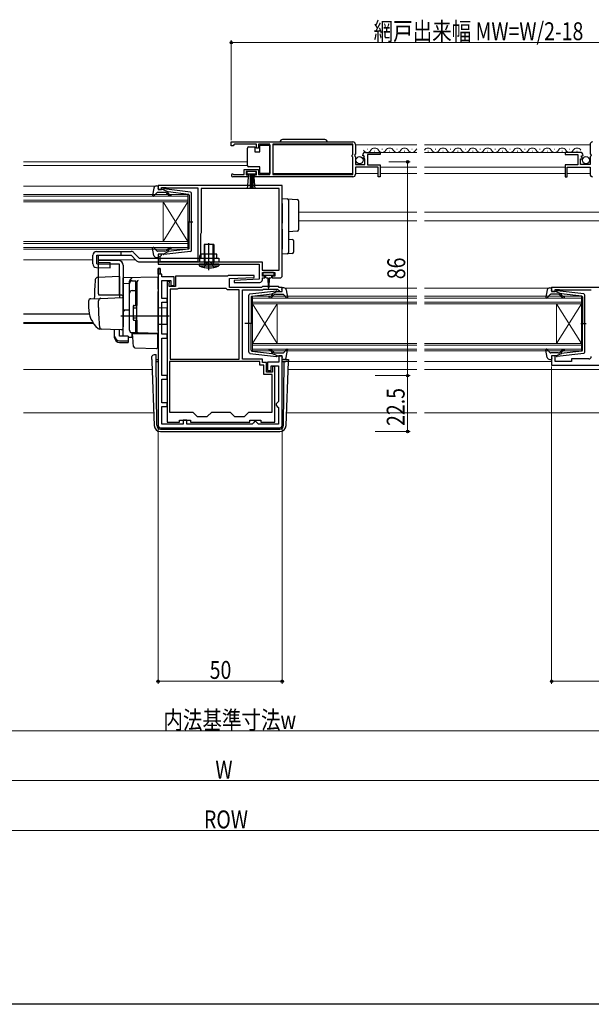
# Model space of a CAD drawing. Extents: x 0 to 990, y 0 to 1602.
# Drawn here: x 414 to 645, y 0 to 396 of the extents above; entities that cross this region are included whole.
import ezdxf

# ---------------------------------------------------------------- set-up
doc = ezdxf.new("R2010")
doc.units = 0
doc.linetypes.add('YHIDDEN_1', pattern=[4, 3, -1])
for name, color, linetype, lineweight in [('YKK_11', 7, 'CONTINUOUS', 30), ('YKK_12', 2, 'CONTINUOUS', 13), ('YKK_13', 4, 'CONTINUOUS', 30), ('YKK_D', 6, 'CONTINUOUS', 13)]:
    doc.layers.add(name, color=color, linetype=linetype, lineweight=lineweight)
doc.layers.add('YKK_ZWAK', color=7, linetype='CONTINUOUS')
doc.styles.add('text-b', font='extslim2.shx', dxfattribs={"width": 0.8, "bigfont": 'extfont2.shx'})

msp = doc.modelspace()

# ---------------------------------------------------------------- linework, layer by layer
at = {"layer": 'YKK_11', "linetype": 'ByBlock', "lineweight": -2, "ltscale": 0.5}
for p, q in [((499.5, 347), (548.5, 347)), ((499.5, 347), (548.5, 347)), ((499.5, 345.5), (499.5, 347)), ((500.2, 345.5), (499.5, 345.5)), ((500.5, 345.8), (500.2, 345.5)), ((500.8, 346.1), (500.5, 345.8)), ((509.7, 346.1), (500.8, 346.1)), ((509.7, 344.5), (509.7, 346.1)), ((515, 346.1), (510.5, 346.1)), ((510.5, 346.1), (510.5, 344.5)), ((515, 333.9), (515, 346.1)), ((548.4, 346.1), (516.2, 346.1)), ((516.2, 346.1), (516.2, 333.9)), ((548.4, 341.9), (548.4, 346.1)), ((549.5, 346), (549.5, 342.17)), ((644, 346), (644, 342.17)), ((510.5, 344.5), (509.7, 344.5)), ((548.2, 341.7), (548.4, 341.9)), ((548.2, 341.1), (548.2, 341.7)), ((548.4, 340.9), (548.2, 341.1)), ((548.4, 333.9), (548.4, 340.9)), ((549.5, 342.17), (549.05, 341.63)), ((549.05, 341.63), (549.2, 341.3)), ((549.2, 341.3), (549.5, 341)), ((549.5, 341), (549.5, 338)), ((552.55, 341.41), (552.3, 341.62)), ((552.87, 341.49), (552.55, 341.41)), ((552.58, 340.46), (553.14, 341.02)), ((553.14, 341.02), (552.87, 341.49)), ((553.6, 342.8), (559.5, 342.8)), ((559.5, 342), (554.4, 342)), ((554.4, 342), (554.4, 337.8)), ((559.5, 342.8), (559.5, 342)), ((639.9, 342.8), (634, 342.8)), ((634, 342.8), (634, 342)), ((634, 342), (639.1, 342)), ((639.1, 342), (639.1, 337.8)), ((640.36, 341.02), (640.63, 341.49)), ((640.92, 340.46), (640.36, 341.02)), ((640.63, 341.49), (640.95, 341.41)), ((640.95, 341.41), (641.2, 341.62)), ((644, 342.17), (644.45, 341.63)), ((644.3, 341.3), (644, 341)), ((644, 341), (644, 338)), ((644.45, 341.63), (644.3, 341.3)), ((549.5, 338), (553.3, 338)), ((558.7, 336.9), (549.5, 336.9)), ((549.5, 336.9), (549.5, 334)), ((552.68, 340.2), (552.58, 340.46)), ((553.3, 340.2), (552.68, 340.2)), ((553.3, 338), (553.3, 340.2)), ((554.4, 337.8), (559.5, 337.8)), ((558.7, 333), (558.7, 336.9)), ((559.5, 337.8), (559.5, 333)), ((639.1, 337.8), (634, 337.8)), ((634, 337.8), (634, 333)), ((634.8, 333), (634.8, 336.9)), ((634.8, 336.9), (644, 336.9)), ((640.2, 338), (640.2, 340.2)), ((640.2, 340.2), (640.82, 340.2)), ((644, 338), (640.2, 338)), ((640.82, 340.2), (640.92, 340.46)), ((644, 336.9), (644, 334)), ((506.4, 333), (500.05, 333)), ((500.4, 333.97), (500.6, 333.9)), ((500.6, 333.9), (504.7, 333.9)), ((504.7, 333.9), (504.7, 335.9)), ((504.7, 335.9), (510.5, 335.9)), ((509.7, 335.1), (505.5, 335.1)), ((505.5, 335.1), (505.5, 333.8)), ((505.5, 333.8), (506.4, 333.8)), ((506.4, 333.8), (506.4, 333)), ((508.8, 333), (508.8, 333.8)), ((508.8, 333.8), (509.7, 333.8)), ((548.5, 333), (508.8, 333)), ((509.7, 333.8), (509.7, 335.1)), ((510.5, 335.9), (510.5, 333.9)), ((510.5, 333.9), (515, 333.9)), ((516.2, 333.9), (548.4, 333.9)), ((559.5, 333), (558.7, 333)), ((634, 333), (634.8, 333)), ((520, 329.5), (470, 329.5)), ((470, 329.5), (470, 327.9)), ((520, 293.3), (520, 329.5)), ((470, 327.9), (471.4, 327.9)), ((471.4, 327.9), (471.4, 328.7)), ((471.4, 328.7), (472.97, 328.7)), ((472.97, 328.7), (473.13, 328.65)), ((473.13, 328.65), (473.3, 328.6)), ((473.3, 328.6), (486, 328.6)), ((486, 328.6), (486, 298.8)), ((518.8, 328.3), (487.3, 328.3)), ((487.3, 328.3), (487.3, 310.4)), ((518.8, 295.4), (518.8, 328.3)), ((518.8, 295.4), (518.8, 328.3)), ((487.2, 310.18), (487.1, 309.95)), ((487.1, 309.95), (487.1, 301.8)), ((487.3, 310.4), (487.2, 310.18)), ((471.4, 301.9), (470, 301.9)), ((470, 301.9), (470, 297.8)), ((470.9, 301), (471.1, 301.2)), ((471.1, 301.2), (471.4, 301.5)), ((471.4, 301.5), (471.4, 301.9)), ((487.1, 301.8), (486.7, 301.11)), ((470, 297.8), (510.7, 297.8)), ((470.9, 298.8), (470.9, 301)), ((486, 298.8), (470.9, 298.8)), ((486.7, 301.11), (486.7, 298.8)), ((486.7, 298.8), (511.9, 298.8)), ((510.7, 297.8), (510.7, 291.8)), ((511.9, 298.8), (511.9, 295.4)), ((470, 296.1), (470, 233)), ((470.8, 296.1), (470, 296.1)), ((470.8, 293.8), (470.8, 296.1)), ((471.5, 293.8), (470.8, 293.8)), ((471.5, 292.8), (471.5, 293.8)), ((498.2, 293.3), (497.9, 293)), ((508.69, 293.3), (498.2, 293.3)), ((508.71, 292.52), (508.69, 293.3)), ((511.9, 295.4), (518.8, 295.4)), ((512, 293), (512, 294.5)), ((512, 294.5), (517, 294.5)), ((517, 294.5), (517, 293)), ((476.5, 292.8), (471.5, 292.8)), ((471.5, 284), (471.5, 291.3)), ((471.5, 291.3), (475.1, 291.3)), ((473.6, 290.8), (473.6, 234.2)), ((474.6, 290.8), (473.6, 290.8)), ((474.4, 289.95), (474.5, 290.18)), ((474.4, 288.8), (474.4, 289.95)), ((474.5, 290.18), (474.6, 290.4)), ((474.6, 290.4), (474.6, 290.8)), ((475.1, 291.3), (475.1, 289.3)), ((475.1, 289.3), (476.5, 289.3)), ((476.5, 289.3), (476.5, 292.8)), ((497.9, 293), (477, 293)), ((477, 293), (477, 288.8)), ((498.7, 292), (508.71, 292.52)), ((498.7, 288.5), (498.7, 292)), ((510.7, 291.8), (500.69, 291.28)), ((500.69, 291.28), (500.71, 290.5)), ((500.71, 290.5), (511, 290.5)), ((513, 293), (512, 293)), ((512, 291.5), (512, 292.3)), ((512, 292.3), (513, 292.3)), ((513, 292.3), (513, 293)), ((517, 293), (516, 293)), ((516, 293), (516, 292.3)), ((516, 292.3), (519, 292.3)), ((477, 288.8), (474.4, 288.8)), ((474.8, 287.8), (474.8, 259.6)), ((474.8, 287.8), (474.8, 259.6)), ((477.7, 287.8), (474.8, 287.8)), ((477.96, 287.95), (477.7, 287.8)), ((478.22, 288.1), (477.96, 287.95)), ((497.4, 288.1), (478.22, 288.1)), ((497.7, 287.8), (497.4, 288.1)), ((498, 287.5), (497.7, 287.8)), ((502.7, 287.5), (498, 287.5)), ((511.7, 288.5), (498.7, 288.5)), ((502.7, 259.6), (502.7, 287.5)), ((504, 259.6), (504, 287.5)), ((504, 287.5), (512.11, 287.5)), ((512, 288.8), (511.7, 288.5)), ((518.5, 288.8), (512, 288.8)), ((512.11, 287.5), (512.41, 287.8)), ((512.41, 287.8), (518.09, 287.8)), ((518.09, 287.8), (518.51, 287.37)), ((518.8, 288.5), (518.5, 288.8)), ((518.51, 287.37), (518.6, 287.18)), ((518.6, 287.18), (518.9, 286.9)), ((520, 288.5), (518.8, 288.5)), ((518.9, 286.9), (520, 286.9)), ((520, 286.9), (520, 288.5)), ((692.5, 288.5), (628.5, 288.5)), ((628.5, 288.5), (628.5, 286.9)), ((628.5, 286.9), (629.9, 286.9)), ((629.9, 286.9), (629.9, 287.7)), ((629.9, 287.7), (631.35, 287.7)), ((631.35, 287.7), (631.58, 287.6)), ((631.58, 287.6), (631.8, 287.5)), ((631.8, 287.5), (644.5, 287.5)), ((473.6, 284), (471.5, 284)), ((471.5, 269.6), (471.5, 282.5)), ((471.5, 282.5), (473.6, 282.5)), ((473.6, 282.5), (473.6, 284)), ((473.6, 269.6), (471.5, 269.6)), ((473.6, 268.1), (473.6, 269.6)), ((471.5, 253.1), (471.5, 268.1)), ((471.5, 268.1), (473.6, 268.1)), ((511, 258.6), (474.6, 258.6)), ((511, 258.6), (474.6, 258.6)), ((474.6, 258.6), (474.6, 238.3)), ((474.8, 259.6), (502.7, 259.6)), ((512, 259.6), (504, 259.6)), ((511, 257.2), (511, 258.6)), ((512, 258.2), (512, 259.6)), ((513.6, 258.2), (512, 258.2)), ((513.6, 254.4), (513.6, 258.2)), ((518.6, 258.4), (514.1, 258.4)), ((514.1, 258.4), (514.1, 255)), ((520, 260.9), (518.6, 260.9)), ((518.6, 260.9), (518.6, 258.4)), ((520, 233), (520, 260.9)), ((629.9, 260.9), (628.5, 260.9)), ((628.5, 260.9), (628.5, 257.2)), ((629.9, 258.6), (629.9, 260.9)), ((636.5, 258.6), (629.9, 258.6)), ((643.5, 259.7), (636.5, 259.7)), ((636.5, 259.7), (636.5, 258.6)), ((512.6, 257.2), (511, 257.2)), ((512.6, 253.4), (512.6, 257.2)), ((516.1, 254.4), (513.6, 254.4)), ((514.1, 255), (515.6, 255)), ((515.6, 255), (515.6, 256.9)), ((515.6, 256.9), (518.5, 256.9)), ((517, 256.6), (516.1, 256.6)), ((516.1, 256.6), (516.1, 254.4)), ((517, 234.2), (517, 256.6)), ((518.5, 256.9), (518.5, 242.6)), ((628.5, 257.2), (656.5, 257.2)), ((473.6, 253.1), (471.5, 253.1)), ((471.5, 242.1), (471.5, 251.6)), ((471.5, 251.6), (473.6, 251.6)), ((473.6, 251.6), (473.6, 253.1)), ((516, 253.4), (512.6, 253.4)), ((516, 238.3), (516, 253.4)), ((473.6, 242.1), (471.5, 242.1)), ((473.6, 240.6), (473.6, 242.1)), ((518, 242.1), (517.5, 241.6)), ((518.5, 242.6), (518, 242.1)), ((471.5, 233.5), (471.5, 240.6)), ((471.5, 240.6), (473.6, 240.6)), ((474.6, 238.3), (484, 238.3)), ((484, 238.3), (485.8, 236.5)), ((489.8, 236.5), (491.6, 238.3)), ((491.6, 238.3), (499, 238.3)), ((499, 238.3), (500.8, 236.5)), ((504.8, 236.5), (506.6, 238.3)), ((506.6, 238.3), (516, 238.3)), ((517.5, 241.6), (517.5, 241.1)), ((517.5, 241.1), (518, 240.6)), ((518, 240.6), (518.5, 240.1)), ((518.5, 240.1), (518.5, 233.5)), ((473.6, 234.2), (478.6, 234.2)), ((478.6, 234.2), (478.6, 235)), ((478.6, 235), (483.1, 235)), ((481.6, 235), (480.1, 235)), ((480.1, 235), (480.1, 233.5)), ((481.6, 233.5), (481.6, 235)), ((483.1, 235), (483.1, 234.2)), ((483.1, 234.2), (506.9, 234.2)), ((485.8, 236.5), (489.8, 236.5)), ((500.8, 236.5), (504.8, 236.5)), ((506.9, 234.2), (506.9, 235)), ((506.9, 235), (511.4, 235)), ((508.4, 234), (507.9, 233.5)), ((508.9, 234.5), (508.4, 234)), ((509.4, 234.5), (508.9, 234.5)), ((509.9, 234), (509.4, 234.5)), ((510.4, 233.5), (509.9, 234)), ((511.4, 235), (511.4, 234.2)), ((511.4, 234.2), (517, 234.2)), ((471, 232), (519, 232)), ((480.1, 233.5), (471.5, 233.5)), ((507.9, 233.5), (481.6, 233.5)), ((518.5, 233.5), (510.4, 233.5))]:
    msp.add_line(p, q, dxfattribs=at)
at = {"layer": 'YKK_11', "linetype": 'ByBlock', "lineweight": 30, "ltscale": 0.5}
for p, q in [((470, 293.8), (470, 296.1)), ((470, 296.1), (470.8, 296.1)), ((470.8, 293.8), (470, 293.8)), ((470.8, 296.1), (470.8, 293.8)), ((470.8, 296.1), (470.8, 293.8))]:
    msp.add_line(p, q, dxfattribs=at)
at = {"layer": 'YKK_11', "linetype": 'ByBlock', "lineweight": -2, "ltscale": 0.5}
for centre, radius, start, end in [((548.5, 346), 1, 0, 90), ((645, 346), 1, 90, 180), ((553.6, 341.5), 1.3, 90, 174.7841), ((639.9, 341.5), 1.3, 5.2159, 90), ((500.05, 333.55), 0.55, 49.8806, 270), ((548.5, 334), 1, 270, 360), ((645, 334), 1, 180, 270), ((519, 293.3), 1, 270, 360), ((511, 291.5), 1, 270.0021, 360), ((643.5, 260.7), 1, 270, 360), ((471, 233), 1, 180, 270), ((519, 233), 1, 270, 360)]:
    msp.add_arc(centre, radius, start, end, dxfattribs=at)
at = {"layer": 'YKK_12'}
for p, q in [((516.2, 345.8), (548.4, 345.8)), ((549.5, 345.8), (574.25, 345.8)), ((577.25, 345.8), (644, 345.8)), ((559.1, 342.8), (574.25, 342.8)), ((577.25, 342.8), (634.4, 342.8)), ((415.75, 339), (506, 339)), ((415.75, 337.6), (506, 337.6)), ((559.5, 336.9), (574.25, 336.9)), ((577.25, 336.9), (634, 336.9)), ((516.2, 334.3), (548.4, 334.3)), ((549.5, 334.3), (558.7, 334.3)), ((559.5, 334.3), (574.25, 334.3)), ((577.25, 334.3), (634, 334.3)), ((634.8, 334.3), (644, 334.3)), ((415.75, 329.2), (468.89, 329.2)), ((526.5, 318.7), (574.25, 318.7)), ((577.25, 318.7), (674, 318.7)), ((526.5, 315.3), (574.25, 315.3)), ((577.25, 315.3), (674, 315.3)), ((415.75, 299.6), (443.7, 299.6)), ((446.04, 299.6), (461, 299.6)), ((521.19, 288.2), (574.25, 288.2)), ((577.25, 288.2), (627.21, 288.2)), ((415.75, 277.91), (442.26, 277.91)), ((415.75, 277.7), (442.31, 277.7)), ((415.75, 274.3), (443.78, 274.3)), ((415.75, 273.9), (444.05, 273.9)), ((522.48, 258.6), (574.25, 258.6)), ((577.25, 258.6), (628.5, 258.6)), ((415.75, 255.5), (467.63, 255.5)), ((522.37, 255.5), (574.25, 255.5)), ((577.25, 255.5), (693.8, 255.5)), ((415.75, 238), (468.24, 238)), ((521.76, 238), (574.25, 238)), ((577.25, 238), (690, 238))]:
    msp.add_line(p, q, dxfattribs=at)
at = {"layer": 'YKK_12', "linetype": 'Continuous', "ltscale": 0.5}
for p, q in [((554.15, 344.06), (554.35, 344.06)), ((557.15, 343.3), (557.35, 343.3)), ((560.15, 344.06), (560.35, 344.06)), ((563.15, 343.3), (563.35, 343.3)), ((566.15, 344.06), (566.35, 344.06)), ((569.15, 343.3), (569.35, 343.3)), ((572.15, 344.06), (572.35, 344.06)), ((578.65, 343.3), (578.85, 343.3)), ((581.65, 344.06), (581.85, 344.06)), ((584.65, 343.3), (584.85, 343.3)), ((587.65, 344.06), (587.85, 344.06)), ((590.65, 343.3), (590.85, 343.3)), ((593.65, 344.06), (593.85, 344.06)), ((596.65, 343.3), (596.85, 343.3)), ((599.65, 344.06), (599.85, 344.06)), ((602.65, 343.3), (602.85, 343.3)), ((605.65, 344.06), (605.85, 344.06)), ((608.65, 343.3), (608.85, 343.3)), ((611.65, 344.06), (611.85, 344.06)), ((614.65, 343.3), (614.85, 343.3)), ((617.65, 344.06), (617.85, 344.06)), ((620.65, 343.3), (620.85, 343.3)), ((623.65, 344.06), (623.85, 344.06)), ((626.65, 343.3), (626.85, 343.3)), ((629.65, 344.06), (629.85, 344.06)), ((632.65, 343.3), (632.85, 343.3)), ((635.65, 344.06), (635.85, 344.06)), ((638.65, 343.3), (638.85, 343.3))]:
    msp.add_line(p, q, dxfattribs=at)
at = {"layer": 'YKK_12', "linetype": 'Continuous'}
for p, q in [((415.75, 325.9), (482, 325.9)), ((482, 325.2), (415.75, 325.2)), ((482, 325.9), (482, 322.9)), ((415.75, 323.6), (482, 323.6)), ((482, 322.9), (415.75, 322.9)), ((472, 322.9), (472, 306.9)), ((482, 322.9), (472, 306.9)), ((482, 306.9), (472, 322.9)), ((482, 322.9), (482, 306.9)), ((415.75, 306.9), (482, 306.9)), ((482, 306.2), (415.75, 306.2)), ((482, 306.9), (482, 303.9)), ((415.75, 304.6), (482, 304.6)), ((482, 303.9), (415.75, 303.9)), ((508, 284.9), (574.25, 284.9)), ((508, 281.9), (508, 284.9)), ((574.25, 284.2), (508, 284.2)), ((508, 282.6), (574.25, 282.6)), ((574.25, 281.9), (508, 281.9)), ((508, 281.9), (508, 265.9)), ((508, 281.9), (518, 265.9)), ((508, 265.9), (518, 281.9)), ((518, 281.9), (518, 265.9)), ((577.25, 284.9), (640.5, 284.9)), ((640.5, 284.2), (577.25, 284.2)), ((577.25, 282.6), (640.5, 282.6)), ((640.5, 281.9), (577.25, 281.9)), ((630.5, 281.9), (630.5, 265.9)), ((640.5, 281.9), (630.5, 265.9)), ((640.5, 265.9), (630.5, 281.9)), ((640.5, 284.9), (640.5, 281.9)), ((640.5, 281.9), (640.5, 265.9)), ((508, 265.9), (574.25, 265.9)), ((508, 262.9), (508, 265.9)), ((577.25, 265.9), (640.5, 265.9)), ((640.5, 265.9), (640.5, 262.9)), ((574.25, 265.2), (508, 265.2)), ((508, 263.6), (574.25, 263.6)), ((574.25, 262.9), (508, 262.9)), ((640.5, 265.2), (577.25, 265.2)), ((577.25, 263.6), (640.5, 263.6)), ((640.5, 262.9), (577.25, 262.9))]:
    msp.add_line(p, q, dxfattribs=at)
at = {"layer": 'YKK_12', "linetype": 'Continuous', "ltscale": 0.5}
for centre, start, end in [((554.25, 344.52), 209.1906, 330.8094), ((557.25, 342.84), 29.1994, 150.8006), ((560.25, 344.52), 209.1906, 330.8094), ((563.25, 342.84), 29.1994, 150.8006), ((566.25, 344.52), 209.1906, 330.8094), ((569.25, 342.84), 29.1994, 150.8006), ((572.25, 344.52), 209.1906, 330.8094), ((575.25, 342.84), 125.4624, 150.8006), ((578.75, 342.84), 29.1994, 150.8006), ((581.75, 344.52), 209.1906, 330.8094), ((584.75, 342.84), 29.1994, 150.8006), ((587.75, 344.52), 209.1906, 330.8094), ((590.75, 342.84), 29.1994, 150.8006), ((593.75, 344.52), 209.1906, 330.8094), ((596.75, 342.84), 29.1994, 150.8006), ((599.75, 344.52), 209.1906, 330.8094), ((602.75, 342.84), 29.1994, 150.8006), ((605.75, 344.52), 209.1906, 330.8094), ((608.75, 342.84), 29.1994, 150.8006), ((611.75, 344.52), 209.1906, 330.8094), ((614.75, 342.84), 29.1994, 150.8006), ((617.75, 344.52), 209.1906, 330.8094), ((620.75, 342.84), 29.1994, 150.8006), ((623.75, 344.52), 209.1906, 330.8094), ((626.75, 342.84), 29.1994, 150.8006), ((629.75, 344.52), 209.1906, 330.8094), ((632.75, 342.84), 29.1994, 150.8006), ((635.75, 344.52), 209.1906, 330.8094), ((638.75, 342.84), 29.1994, 150.8006)]:
    msp.add_arc(centre, 1.72, start, end, dxfattribs=at)
at = {"layer": 'YKK_13', "linetype": 'Continuous', "ltscale": 0.5}
for p, q in [((506.5, 345.05), (509, 345.05)), ((509, 345.05), (509, 343.05)), ((511, 343.05), (511, 345.75)), ((511, 345.75), (515, 345.75)), ((515, 345.75), (515, 334.35)), ((537.15, 348), (520.15, 348)), ((506, 344.05), (506, 344.55)), ((506, 338.05), (506, 344.05)), ((509, 343.05), (511, 343.05)), ((506, 337.55), (506, 338.05)), ((511, 337.05), (506.5, 337.05)), ((511, 334.35), (511, 337.05)), ((509.5, 335.1), (505.7, 335.1)), ((505.7, 335.1), (505.7, 334.25)), ((505.7, 334.25), (509.5, 334.25)), ((506.06, 328.12), (506.6, 334.25)), ((507.1, 334.25), (507.1, 328.1)), ((507.6, 334.25), (507.6, 328.1)), ((508.1, 334.25), (508.1, 328.1)), ((509.14, 328.12), (508.6, 334.25)), ((509.5, 334.25), (509.5, 335.1)), ((515, 334.35), (511, 334.35))]:
    msp.add_line(p, q, dxfattribs=at)
at = {"layer": 'YKK_13', "ltscale": 0.5}
for p, q in [((469.33, 329.3), (469.9, 329.3)), ((470.01, 328.28), (470.19, 328.92)), ((468.35, 328.48), (467.8, 325.55)), ((469.51, 326.6), (468.32, 325.3)), ((472.73, 326.7), (469.73, 326.7)), ((472, 327.9), (470.3, 327.9)), ((472, 327.9), (474, 326.89)), ((483.06, 326.85), (472.32, 328.1)), ((473.92, 325.84), (473.5, 326.34)), ((473.99, 326.54), (474.31, 326.16)), ((482.23, 325.93), (474, 326.89)), ((482.5, 325.63), (482.5, 314.9)), ((483.5, 303.45), (483.5, 326.35)), ((481.92, 314.9), (484.05, 314.9)), ((482.5, 304.17), (482.5, 314.9)), ((492.5, 305.8), (488.5, 305.8)), ((488.5, 305.8), (488.5, 298.8)), ((490.75, 305.8), (490.25, 305.8)), ((490.5, 305.55), (490.5, 306.05)), ((492.5, 305.8), (492.5, 298.8)), ((443.7, 297.96), (443.7, 301.4)), ((445.2, 302.9), (459.21, 302.9)), ((445.32, 301.4), (459.21, 301.4)), ((468.35, 301.32), (467.8, 304.25)), ((469.51, 303.2), (468.32, 304.5)), ((472.73, 303.1), (469.73, 303.1)), ((470.01, 301.52), (470.19, 300.88)), ((472, 301.9), (470.3, 301.9)), ((472, 301.9), (474, 302.91)), ((483.06, 302.95), (472.32, 301.7)), ((473.92, 303.96), (473.5, 303.46)), ((473.99, 303.26), (474.31, 303.64)), ((482.23, 303.87), (474, 302.91)), ((493.7, 301.8), (487.3, 301.8)), ((487.3, 300.3), (487.3, 301.8)), ((490.5, 297.89), (490.5, 303.45)), ((493.7, 300.3), (493.7, 301.8)), ((446, 285.89), (446, 299.39)), ((446, 299.39), (454, 299.39)), ((454.5, 297.89), (446, 297.89)), ((454.5, 285.39), (454.5, 297.89)), ((456, 297.39), (456, 273.09)), ((462.43, 300.3), (494.5, 300.3)), ((469.33, 300.5), (469.9, 300.5)), ((494.5, 297.8), (486.5, 297.8)), ((486.5, 297.8), (486.56, 297.16)), ((488.5, 298.8), (488.76, 298.07)), ((488.5, 298.8), (492.5, 298.8)), ((492.5, 298.8), (492.24, 298.07)), ((494.5, 297.8), (494.45, 297.16)), ((494.5, 300.3), (494.5, 298.8)), ((486.56, 297.16), (494.45, 297.16)), ((458.5, 271.24), (458.5, 290.12)), ((459.5, 291.12), (461, 291.12)), ((461, 281.24), (461, 291.14)), ((461, 290.62), (461.5, 290.62)), ((461.5, 290.62), (461.5, 281.24)), ((459.5, 287.18), (461, 287.18)), ((461, 286.66), (461.5, 286.66)), ((506.5, 262.45), (506.5, 285.35)), ((506.94, 285.85), (517.68, 287.1)), ((507.76, 284.93), (516, 285.89)), ((516.01, 285.54), (515.69, 285.16)), ((518, 286.9), (516, 285.89)), ((516.07, 284.84), (516.5, 285.34)), ((517.26, 285.7), (520.26, 285.7)), ((518, 286.9), (519.7, 286.9)), ((519.99, 287.28), (519.81, 287.92)), ((520.67, 288.3), (520.1, 288.3)), ((520.49, 285.6), (521.68, 284.3)), ((521.65, 287.48), (522.19, 284.55)), ((626.75, 287.48), (626.2, 284.55)), ((627.91, 285.6), (626.72, 284.3)), ((627.73, 288.3), (628.3, 288.3)), ((631.13, 285.7), (628.13, 285.7)), ((628.41, 287.28), (628.59, 287.92)), ((630.4, 286.9), (628.7, 286.9)), ((630.4, 286.9), (632.4, 285.89)), ((641.46, 285.85), (630.72, 287.1)), ((632.32, 284.84), (631.9, 285.34)), ((632.38, 285.54), (632.71, 285.16)), ((640.63, 284.93), (632.4, 285.89)), ((641.9, 262.45), (641.9, 285.35)), ((507.5, 284.63), (507.5, 273.9)), ((640.9, 284.63), (640.9, 273.9)), ((460, 280.94), (460, 275.54)), ((460, 280.24), (461.5, 280.24)), ((460.3, 281.24), (461.5, 281.24)), ((460, 276.24), (461.5, 276.24)), ((460.3, 275.24), (461.5, 275.24)), ((461, 270.24), (461, 275.24)), ((461.5, 275.24), (461.5, 270.74)), ((508.08, 273.9), (504.95, 273.9)), ((507.5, 263.17), (507.5, 273.9)), ((640.32, 273.9), (642.45, 273.9)), ((640.9, 263.17), (640.9, 273.9)), ((461, 270.24), (459.5, 270.24)), ((461, 270.74), (461.5, 270.74)), ((506.94, 261.95), (517.68, 260.7)), ((507.76, 262.87), (516, 261.91)), ((516.01, 262.26), (515.69, 262.64)), ((518, 260.9), (516, 261.91)), ((516.07, 262.96), (516.5, 262.46)), ((517.26, 262.1), (520.26, 262.1)), ((520.49, 262.2), (521.68, 263.5)), ((521.65, 260.32), (522.19, 263.25)), ((626.75, 260.32), (626.2, 263.25)), ((627.91, 262.2), (626.72, 263.5)), ((631.13, 262.1), (628.13, 262.1)), ((630.4, 260.9), (632.4, 261.91)), ((641.46, 261.95), (630.72, 260.7)), ((632.32, 262.96), (631.9, 262.46)), ((632.38, 262.26), (632.71, 262.64)), ((640.63, 262.87), (632.4, 261.91)), ((518, 260.9), (519.7, 260.9)), ((519.99, 260.52), (519.81, 259.88)), ((520.67, 259.5), (520.1, 259.5)), ((627.73, 259.5), (628.3, 259.5)), ((628.41, 260.52), (628.59, 259.88)), ((630.4, 260.9), (628.7, 260.9))]:
    msp.add_line(p, q, dxfattribs=at)
at = {"layer": 'YKK_13'}
for p, q in [((520, 324.2), (522.03, 324.08)), ((520, 322.2), (520, 324.2)), ((520, 322.2), (520, 316.85)), ((522.03, 324.08), (526.03, 323.83)), ((522.5, 323.58), (522.5, 322.08)), ((522.5, 322.08), (522.5, 316.85)), ((526.5, 323.33), (526.5, 321.83)), ((526.5, 321.83), (526.5, 313.11)), ((520, 316.85), (520, 314.38)), ((522.5, 316.85), (522.5, 314.09)), ((526.5, 313.11), (526.5, 311.61)), ((520, 311.92), (520, 303.9)), ((522.5, 311.89), (522.5, 304.02)), ((526.03, 311.12), (522.5, 310.9)), ((488.88, 298.8), (488.88, 305.8)), ((490.5, 295.37), (490.5, 306.31)), ((492.12, 298.8), (492.12, 305.8)), ((522.5, 307.9), (524.03, 307.81)), ((524.5, 307.31), (524.5, 302.65)), ((455, 302.9), (455, 301.4)), ((459.21, 301.4), (461.37, 299.24)), ((460.27, 302.46), (462.43, 300.3)), ((520, 301.9), (520, 303.9)), ((522.03, 302.02), (520, 301.9)), ((524.03, 302.15), (522.03, 302.02)), ((522.5, 304.02), (522.5, 302.52)), ((462.43, 298.8), (494.5, 298.8)), ((488.88, 298.8), (488.77, 297.97)), ((492.12, 298.8), (492.23, 297.97)), ((492.5, 300.3), (492.5, 298.8)), ((512.2, 294.2), (512.2, 293.7)), ((516.5, 294.5), (512.5, 294.5)), ((512.5, 293.4), (516.5, 293.4)), ((513.25, 293.4), (513.25, 292.8)), ((515.75, 292.8), (515.75, 293.4)), ((516.8, 293.7), (516.8, 294.2)), ((454.5, 292.84), (445.67, 292.53)), ((454.5, 292.84), (454.5, 284.34)), ((470, 292.59), (456, 292.35)), ((456, 290.12), (456, 292.35)), ((456, 291.89), (456, 291.9)), ((456, 291.69), (456, 291.89)), ((456, 290.12), (458.5, 290.15)), ((456, 278.94), (456, 290.12)), ((458.5, 290.22), (458.5, 291.01)), ((458.5, 271.26), (458.5, 290.22)), ((461.5, 290.74), (461.5, 290.78)), ((461.5, 287.1), (461.5, 290.74)), ((461.5, 289.43), (461.5, 288.97)), ((470, 287.8), (470, 292.59)), ((513.65, 292.4), (514.25, 292.4)), ((514.25, 292.4), (514.35, 288.45)), ((514.75, 292.4), (514.65, 288.45)), ((514.75, 292.4), (515.35, 292.4)), ((455, 285.39), (446.13, 285.39)), ((461.5, 286.62), (461.5, 287.1)), ((461.5, 271.17), (461.5, 286.62)), ((470, 287.8), (470, 286.83)), ((470, 270.89), (470, 286.83)), ((442, 282.94), (442, 280.39)), ((442.97, 283.94), (446.75, 284.07)), ((446, 280.39), (446, 283.09)), ((446.75, 284.07), (455.48, 284.37)), ((456, 283.87), (456, 273.39)), ((461.5, 281.39), (461.5, 281.89)), ((456, 280.09), (456, 280.69)), ((456, 279.09), (456, 279.69)), ((458.5, 279.39), (456, 279.35)), ((456, 275.6), (456, 279.35)), ((456, 278.58), (456, 278.94)), ((456, 277.61), (456, 278.58)), ((456, 277.57), (456, 277.61)), ((473.5, 280.19), (470, 280.25)), ((473.5, 280.19), (473.5, 273.59)), ((474.5, 276.89), (455, 276.89)), ((456, 273.39), (455.96, 273.14)), ((456, 276.09), (456, 276.69)), ((456, 275.09), (456, 275.69)), ((456, 275.09), (456, 275.69)), ((456, 275.09), (456, 275.69)), ((456, 274.77), (456, 275.6)), ((456, 275.09), (456, 273.39)), ((456, 275.09), (456, 273.39)), ((456, 269.03), (456, 274.77)), ((461.5, 274.69), (461.5, 275.19)), ((473.5, 273.59), (470, 273.53)), ((447.26, 271.7), (446.41, 271.73)), ((455.26, 271.42), (446.43, 271.73)), ((452.5, 268.88), (452.5, 271.51)), ((454.5, 268.88), (454.5, 271.44)), ((455.96, 273.14), (455.77, 271.84)), ((461.98, 270.17), (459.47, 270.26)), ((459.47, 270.26), (459.47, 268.48)), ((459.98, 266.74), (459.7, 269.89)), ((459.7, 269.89), (459.73, 269.89)), ((459.73, 269.89), (469.7, 269.89)), ((461.5, 270.67), (461.5, 271.17)), ((470, 269.89), (461.98, 270.17)), ((469, 269.93), (470, 269.89)), ((469.7, 269.89), (469.7, 266.55)), ((470, 270.89), (470, 269.89)), ((452.5, 268.22), (452.5, 268.88)), ((457.9, 268.88), (454.5, 268.88)), ((454.5, 266.94), (457.9, 266.94)), ((454.5, 266.28), (457.9, 266.28)), ((457.9, 268.88), (457.9, 266.94)), ((457.9, 268.5), (459.47, 268.48)), ((457.9, 266.94), (457.9, 266.28)), ((460.02, 266.28), (459.98, 266.74)), ((460.16, 264.66), (460.02, 266.28)), ((469.7, 266.55), (469.7, 265.91)), ((469.7, 265.91), (469.7, 264.2)), ((460.64, 264.21), (469.39, 263.9)), ((467.49, 259.47), (467.52, 260.51)), ((467.49, 259.47), (467.52, 258.6)), ((467.52, 258.6), (468.42, 232.91)), ((468.52, 261.47), (469.24, 261.47)), ((468.52, 261.47), (469.24, 261.47)), ((468.52, 261.47), (468.52, 261.47)), ((469.25, 260.6), (469.24, 261.47)), ((469.25, 260.12), (469.25, 260.6)), ((469.26, 258.6), (469.25, 260.12)), ((469.26, 259.5), (470, 259.5)), ((469.49, 232.99), (469.26, 258.6)), ((469.26, 258.6), (470, 258.6)), ((520, 259.5), (522.01, 259.5)), ((520, 258.6), (520.74, 258.6)), ((520.51, 232.99), (520.74, 258.6)), ((520.74, 258.6), (521.48, 258.6)), ((522.48, 258.6), (521.48, 258.6)), ((521.58, 232.91), (522.48, 258.6)), ((522.51, 259.47), (522.48, 258.6)), ((470.99, 231.5), (470.91, 231.5)), ((470.91, 230.5), (519.09, 230.5)), ((470.99, 231.5), (519.01, 231.5)), ((519.09, 231.5), (519.01, 231.5))]:
    msp.add_line(p, q, dxfattribs=at)
at = {"layer": 'YKK_13', "linetype": 'Continuous', "lineweight": 30}
for p, q in [((443.7, 297.96), (443.7, 301.4)), ((445.32, 297.95), (445.32, 301.4)), ((446.04, 298.7), (446.04, 301.4)), ((445.32, 297.95), (450.68, 297.8)), ((446.04, 298.7), (450.7, 298.57)), ((450.64, 296.3), (450.7, 298.57)), ((445.16, 296.46), (450.64, 296.3))]:
    msp.add_line(p, q, dxfattribs=at)
at = {"layer": 'YKK_13', "linetype": 'YHIDDEN_1', "ltscale": 0.5}
for p, q in [((488.5, 301.8), (488.5, 298.8)), ((488.8, 301.8), (488.8, 298.8)), ((492.2, 301.8), (492.2, 298.8)), ((492.5, 301.8), (492.5, 300.3))]:
    msp.add_line(p, q, dxfattribs=at)
at = {"layer": 'YKK_13', "linetype": 'YHIDDEN_1'}
for p, q in [((488.5, 296.51), (489.36, 298.24)), ((489.36, 298.24), (490.5, 298.85)), ((491.65, 298.24), (490.5, 298.85)), ((492.5, 296.51), (491.65, 298.24))]:
    msp.add_line(p, q, dxfattribs=at)
at = {"layer": 'YKK_13', "linetype": 'Continuous', "ltscale": 0.5}
for centre in [(551.15, 339.65), (642.35, 339.65)]:
    msp.add_circle(centre, 1.45, dxfattribs=at)
for centre, radius, start, end in [((506.5, 344.55), 0.5, 90, 180), ((520.15, 347), 1, 90, 180), ((537.15, 347), 1, 0, 90), ((506.5, 337.55), 0.5, 180, 270)]:
    msp.add_arc(centre, radius, start, end, dxfattribs=at)
at = {"layer": 'YKK_13', "ltscale": 0.5}
for centre, radius, start, end in [((469.33, 328.3), 1, 90, 169.4879), ((469.9, 329), 0.3, 344.4346, 90), ((468.1, 325.5), 0.3, 169.4879, 317.6447), ((469.73, 326.4), 0.3, 90, 137.6447), ((470.3, 328.2), 0.3, 164.4346, 270), ((472.28, 327.8), 0.3, 83.3791, 160.5288), ((472.73, 325.7), 1, 40, 90), ((475.07, 326.8), 1.5, 220, 270), ((474.14, 326.67), 0.2, 83.3791, 220), ((475.07, 326.8), 1, 220, 270), ((475.07, 325.55), 0.25, 270, 90), ((482.2, 325.63), 0.3, 0, 83.3791), ((483, 326.35), 0.5, 0, 83.3791), ((445.2, 301.4), 1.5, 90, 180), ((459.21, 301.4), 1.5, 45, 90), ((468.1, 304.3), 0.3, 42.3553, 190.5121), ((469.33, 301.5), 1, 190.5121, 270), ((469.73, 303.4), 0.3, 222.3553, 270), ((470.3, 301.6), 0.3, 90, 195.5654), ((472.28, 302), 0.3, 199.4712, 276.6209), ((472.73, 304.1), 1, 270, 320), ((475.07, 303), 1.5, 90, 140), ((474.14, 303.13), 0.2, 140, 276.6209), ((475.07, 303), 1, 90, 140), ((475.07, 304.25), 0.25, 270, 90), ((482.2, 304.17), 0.3, 276.6209, 0), ((483, 303.45), 0.5, 276.6209, 0), ((454, 297.39), 2, 0, 90), ((469.9, 300.8), 0.3, 270, 15.5654), ((488.57, 298), 0.2, 270, 19.4219), ((492.43, 298), 0.2, 160.5781, 270), ((490.5, 305.8), 9.5, 245.4723, 294.5277), ((459.5, 290.12), 1, 90, 180), ((447, 285.89), 1, 180, 210), ((459.5, 286.18), 1, 90, 180), ((507, 285.35), 0.5, 96.6209, 180), ((515.86, 285.67), 0.2, 320, 96.6209), ((517.26, 284.7), 1, 90, 140), ((517.71, 286.8), 0.3, 19.4712, 96.6209), ((519.7, 287.2), 0.3, 270, 15.5654), ((520.1, 288), 0.3, 90, 195.5654), ((520.26, 285.4), 0.3, 42.3553, 90), ((520.67, 287.3), 1, 10.5121, 90), ((627.73, 287.3), 1, 90, 169.4879), ((628.13, 285.4), 0.3, 90, 137.6447), ((628.3, 288), 0.3, 344.4346, 90), ((628.7, 287.2), 0.3, 164.4346, 270), ((630.68, 286.8), 0.3, 83.3791, 160.5288), ((631.13, 284.7), 1, 40, 90), ((632.54, 285.67), 0.2, 83.3791, 220), ((641.4, 285.35), 0.5, 0, 83.3791), ((507.8, 284.63), 0.3, 96.6209, 180), ((514.92, 284.55), 0.25, 90, 270), ((514.92, 285.8), 1, 270, 320), ((514.92, 285.8), 1.5, 270, 320), ((521.9, 284.5), 0.3, 222.3553, 10.5121), ((626.5, 284.5), 0.3, 169.4879, 317.6447), ((633.47, 285.8), 1.5, 220, 270), ((633.47, 285.8), 1, 220, 270), ((633.47, 284.55), 0.25, 270, 90), ((640.6, 284.63), 0.3, 0, 83.3791), ((460.3, 280.94), 0.3, 90, 180), ((460.3, 275.54), 0.3, 180, 270), ((459.5, 271.24), 1, 180, 270), ((507, 262.45), 0.5, 180, 263.3791), ((507.8, 263.17), 0.3, 180, 263.3791), ((514.92, 263.25), 0.25, 90, 270), ((514.92, 262), 1.5, 40, 90), ((514.92, 262), 1, 40, 90), ((515.86, 262.13), 0.2, 263.3791, 40), ((517.26, 263.1), 1, 220, 270), ((520.26, 262.4), 0.3, 270, 317.6447), ((521.9, 263.3), 0.3, 349.4879, 137.6447), ((626.5, 263.3), 0.3, 42.3553, 190.5121), ((628.13, 262.4), 0.3, 222.3553, 270), ((631.13, 263.1), 1, 270, 320), ((633.47, 262), 1.5, 90, 140), ((632.54, 262.13), 0.2, 140, 276.6209), ((633.47, 262), 1, 90, 140), ((633.47, 263.25), 0.25, 270, 90), ((640.6, 263.17), 0.3, 276.6209, 0), ((641.4, 262.45), 0.5, 276.6209, 0), ((517.71, 261), 0.3, 263.3791, 340.5288), ((519.7, 260.6), 0.3, 344.4346, 90), ((520.1, 259.8), 0.3, 164.4346, 270), ((520.67, 260.5), 1, 270, 349.4879), ((627.73, 260.5), 1, 190.5121, 270), ((628.3, 259.8), 0.3, 270, 15.5654), ((628.7, 260.6), 0.3, 90, 195.5654), ((630.68, 261), 0.3, 199.4712, 276.6209)]:
    msp.add_arc(centre, radius, start, end, dxfattribs=at)
at = {"layer": 'YKK_13'}
for centre, radius, start, end in [((522, 323.58), 0.5, 0, 86.5), ((526, 323.33), 0.5, 0, 86.5), ((526, 311.61), 0.5, 273.5, 0), ((524, 307.31), 0.5, 0, 86.5), ((522, 302.52), 0.5, 273.5, 0), ((524, 302.65), 0.5, 273.5, 0), ((462.43, 300.3), 1.5, 225, 270), ((512.5, 294.2), 0.3, 90, 180), ((512.5, 293.7), 0.3, 180, 270), ((516.5, 294.2), 0.3, 0, 90), ((516.5, 293.7), 0.3, 270, 0), ((559.3, 281.89), 115, 175.1492, 178.9576), ((445.71, 291.53), 1, 92, 175.1492), ((459.5, 291.01), 1, 128.5722, 180), ((459.5, 290.22), 0.998, 91.8752, 180.0176), ((459.51, 291), 1.01, 92.3929, 128.6594), ((462.07, 290.73), 0.569, 98.6541, 174.8787), ((513.65, 292.8), 0.4, 180, 270), ((515.35, 292.8), 0.4, 270, 359.9978), ((455, 284.39), 1, 0, 90), ((514.5, 288.45), 0.15, 181.5265, 358.4731), ((443, 282.94), 1, 92, 180), ((447, 283.09), 1, 92, 180), ((455.5, 283.87), 0.5, 0, 92), ((453, 280.29), 11, 179.4814, 229.1719), ((527, 280.4), 81, 180.0086, 185.5306), ((451.01, 273.46), 7.72, 44.7071, 49.6811), ((446.46, 272.73), 1, 229.1719, 268), ((447.37, 272.69), 1, 185.5306, 268), ((455.27, 271.92), 0.5, 268, 351.4692), ((459.5, 271.26), 1, 180, 268), ((462, 270.67), 0.5, 180, 268), ((456.5, 269.03), 0.5, 180, 196.5703), ((460.66, 264.71), 0.5, 185, 268.027), ((469.4, 264.2), 0.3, 268, 0), ((470.91, 233), 2.5, 182, 270), ((470.99, 233), 1.5, 180.5, 270), ((519.01, 233), 1.5, 270, 359.5), ((519.09, 233), 2.5, 270, 358)]:
    msp.add_arc(centre, radius, start, end, dxfattribs=at)
at = {"layer": 'YKK_13', "linetype": 'Continuous', "lineweight": 30}
msp.add_arc((445.2, 297.96), 1.5, 180, 268.3634, dxfattribs=at)
at = {"layer": 'YKK_13'}
for centre in [(454.5, 268.88), (454.5, 268.22)]:
    msp.add_ellipse(centre, major_axis=(2, 0), ratio=0.971846, start_param=3.141593, end_param=4.712389, dxfattribs=at)
at = {"layer": 'YKK_13', "extrusion": (0, 0, -1)}
for centre, major_axis, ratio, start_param, end_param in [((468.52, 260.47), (-1, -0.017), 0.999086, 0.05247, 1.588216), ((522.01, 259.47), (-0.5, 0), 0.052503, 1.573856, 3.143435)]:
    msp.add_ellipse(centre, major_axis=major_axis, ratio=ratio, start_param=start_param, end_param=end_param, dxfattribs=at)
at = {"layer": 'YKK_13'}
for points in [[(520, 311.92), (520, 312.35), (520, 312.78), (520, 313.4), (520, 313.6), (520, 314), (520, 314.2), (520, 314.38)], [(522.5, 314.09), (522.5, 313.76), (522.5, 313.4), (522.5, 312.85), (522.5, 312.66), (522.5, 312.27), (522.5, 312.08), (522.5, 311.89)]]:
    msp.add_open_spline(points, degree=3, knots=[0, 0, 0, 0, 0.5, 0.5, 0.75, 0.75, 1, 1, 1, 1], dxfattribs=at)
at = {"layer": 'YKK_D'}
for p, q in [((499.5, 347.7), (499.5, 388)), ((499.5, 387), (694, 387)), ((562.89, 339), (571.5, 339)), ((570.5, 253), (570.5, 339)), ((628.5, 256.7), (628.5, 129)), ((557.5, 253), (571.5, 253)), ((561.97, 253), (571.5, 253)), ((570.5, 253), (570.5, 230.5)), ((470, 232), (470, 129)), ((520, 232), (520, 129)), ((557.5, 230.5), (571.5, 230.5)), ((470, 130), (520, 130)), ((687.5, 130), (628.5, 130)), ((679.1, 110), (310.9, 110)), ((290.9, 90), (699.1, 90)), ((283.4, 70), (706.6, 70))]:
    msp.add_line(p, q, dxfattribs=at)
at = {"layer": 'YKK_D', "linetype": 'ByBlock', "lineweight": -2}
for centre in [(499.5, 387), (570.5, 339), (570.5, 253), (570.5, 253), (570.5, 230.5), (470, 130), (520, 130), (628.5, 130)]:
    msp.add_circle(centre, 0.51, dxfattribs=at)
at = {"layer": 'YKK_ZWAK'}
msp.add_line((990, 0), (0, 0), dxfattribs=at)

# ---------------------------------------------------------------- texts
at = {"layer": 'YKK_D', "style": 'text-b', "width": 0.8}
for s, p in [('網戸出来幅 MW=W/2-18', (556.81, 387.96)), ('50', (490.78, 130.96)), ('内法基準寸法w', (472.15, 110.8)), ('W', (493.08, 90.8)), ('ROW', (488.47, 70.8))]:
    msp.add_text(s, height=7.2, dxfattribs=at).set_placement(p)
for s, p in [('86', (569.54, 291.78)), ('22.5', (569.3, 232.73))]:
    msp.add_text(s, height=7.2, rotation=90, dxfattribs=at).set_placement(p)

doc.saveas('drawing.dxf')
